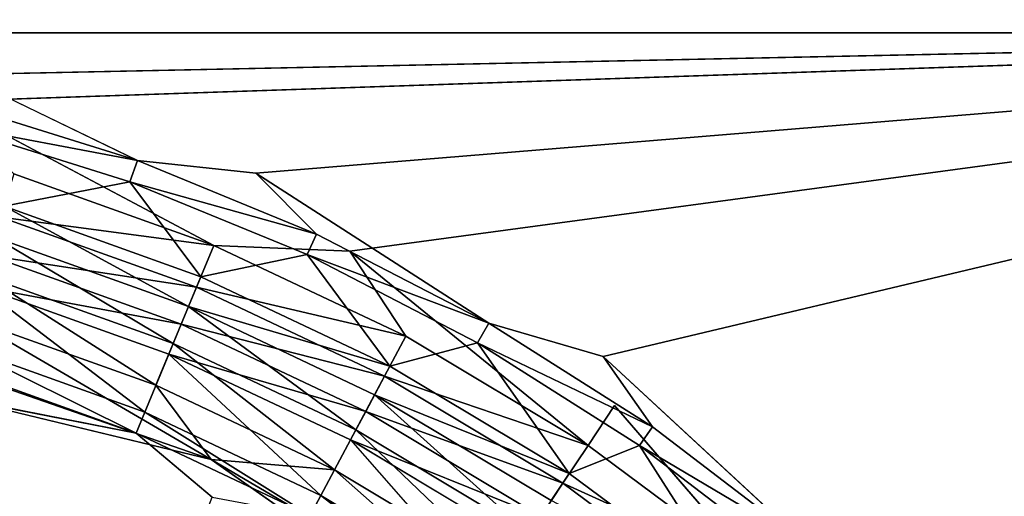
# Model space of a CAD drawing. Units: inches. Extents: x -19.3 to 16.7, y -19.4 to 17.1.
# Drawn here: x 12 to 12.6, y -14.5 to -14.2 of the extents above; entities that cross this region are included whole.
import ezdxf

# ---------------------------------------------------------------- set-up
doc = ezdxf.new("R2010")
doc.units = ezdxf.units.IN
doc.header["$MEASUREMENT"] = 0
for name, color, linetype in [('SEAT-ARM', 5, 'Continuous'), ('SEAT-ARMCAP', 5, 'Continuous'), ('SEAT-CASTERBASE', 5, 'Continuous')]:
    doc.layers.add(name, color=color, linetype=linetype)

msp = doc.modelspace()

# ---------------------------------------------------------------- linework, layer by layer
at = {"layer": 'SEAT-ARM'}
for points, invisible_edges in [([(13.65374, -14.18119, 23.91881), (-1.70638, -14.18119, 23.91881), (-1.70638, -17.03119, 23.91881)], 15), ([(-1.70638, -17.03119, 23.91881), (13.65374, -17.03119, 23.91881), (13.65374, -14.18119, 23.91881)], 13), ([(8.44409, -17.03119, 6.54331), (8.44409, -14.18119, 6.54331), (13.65374, -14.18119, 6.54331)], 12), ([(13.65374, -14.18119, 6.54331), (13.65374, -17.03119, 6.54331), (8.44409, -17.03119, 6.54331)], 15)]:
    msp.add_3dface(points, dxfattribs=dict(at, invisible_edges=invisible_edges))
at = {"layer": 'SEAT-ARMCAP'}
for points, invisible_edges in [([(-2.33331, -14.19994, 23.91831), (14.1242, -16.81354, 23.91828), (-2.33331, -17.01244, 23.91831)], 15), ([(-2.33331, -14.19994, 25.04331), (-2.33331, -17.01244, 25.04331), (14.12342, -14.39311, 25.04334)], 15), ([(14.12772, -14.40769, 23.91826), (14.1242, -16.81354, 23.91828), (-2.33331, -14.19994, 23.91831)], 15), ([(13.93474, -14.20839, 25.04335), (-2.33331, -14.19994, 25.04331), (14.12342, -14.39311, 25.04334)], 2), ([(-2.33331, -14.19994, 23.91831), (13.94225, -14.21198, 23.91827), (14.12772, -14.40769, 23.91826)], 12), ([(-2.33331, -17.01244, 25.04331), (14.12698, -16.81174, 25.04335), (14.12342, -14.39311, 25.04334)], 15)]:
    msp.add_3dface(points, dxfattribs=dict(at, invisible_edges=invisible_edges))
at = {"layer": 'SEAT-CASTERBASE'}
for points, invisible_edges in [([(11.86951, -14.22823, 6.41732), (11.7076, -14.22824, 6.54335), (13.23756, -14.22823, 6.54331)], 13), ([(13.23756, -14.22823, 6.54331), (13.23756, -14.22823, 6.41732), (11.86951, -14.22823, 6.41732)], 13), ([(11.97805, -14.27104, 6.54331), (12.23186, -14.36435, 6.54331), (13.23756, -14.22823, 6.54331)], 1), ([(13.23756, -14.22823, 6.41732), (12.17324, -14.31577, 6.41732), (11.98899, -14.25432, 6.41732)], 2), ([(13.23756, -14.22823, 6.41732), (12.38958, -14.42981, 6.41732), (12.17324, -14.31577, 6.41732)], 2), ([(12.23186, -14.36435, 6.54331), (12.39681, -14.46046, 6.54331), (13.23756, -14.22823, 6.54331)], 3), ([(13.23756, -14.22823, 6.41732), (12.58276, -14.57975, 6.41732), (12.38958, -14.42981, 6.41732)], 2), ([(13.23756, -14.22823, 6.41732), (12.74689, -14.76104, 6.41732), (12.58276, -14.57975, 6.41732)], 2), ([(12.09956, -14.3078, 6.41289), (11.98899, -14.25432, 6.41732), (12.17324, -14.31577, 6.41732)], 2), ([(12.14714, -14.36073, 6.53971), (12.23186, -14.36435, 6.54331), (11.97805, -14.27104, 6.54331)], 2), ([(12.31841, -14.40914, 6.41289), (12.17324, -14.31577, 6.41732), (12.38958, -14.42981, 6.41732)], 2), ([(12.38021, -14.48531, 6.53971), (12.39681, -14.46046, 6.54331), (12.23186, -14.36435, 6.54331)], 2), ([(12.14549, -14.49403, 6.29134), (11.16288, -14.47541, 6.29134), (11.68075, -14.38191, 6.29134)], 1), ([(12.51627, -14.54701, 6.41289), (12.38958, -14.42981, 6.41732), (12.58276, -14.57975, 6.41732)], 2), ([(11.89867, -14.57668, 6.41732), (12.09437, -14.64863, 6.41732), (11.98062, -14.45451, 6.41732)], 1), ([(11.98062, -14.45451, 6.41732), (12.09437, -14.64863, 6.41732), (12.14619, -14.51746, 6.41732)], 12), ([(12.14619, -14.51746, 6.41732), (12.09876, -14.47753, 6.42175), (11.98062, -14.45451, 6.41732)], 12), ([(12.48647, -14.56411, 6.53971), (12.56649, -14.59217, 6.54331), (12.39681, -14.46046, 6.54331)], 2), ([(12.33955, -14.54615, 6.48979), (12.23224, -14.48183, 6.48979), (12.31778, -14.57874, 6.43405)], 12), ([(12.49672, -14.74073, 6.29134), (12.73431, -15.07271, 6.29134), (12.14549, -14.49403, 6.29134)], 2)]:
    msp.add_3dface(points, dxfattribs=dict(at, invisible_edges=invisible_edges))
for points in [[(11.7076, -14.22824, 6.54335), (11.97805, -14.27104, 6.54331), (13.23756, -14.22823, 6.54331)], [(13.23756, -14.22823, 6.41732), (11.98899, -14.25432, 6.41732), (11.86951, -14.22823, 6.41732)], [(11.98899, -14.25432, 6.41732), (12.09956, -14.3078, 6.41289), (11.98434, -14.27186, 6.41289)], [(12.02258, -14.31616, 6.53971), (12.14714, -14.36073, 6.53971), (11.97805, -14.27104, 6.54331)], [(11.98075, -14.28545, 6.4006), (11.98434, -14.27186, 6.41289), (12.09956, -14.3078, 6.41289)], [(12.09956, -14.3078, 6.41289), (12.09479, -14.32103, 6.4006), (11.98075, -14.28545, 6.4006)], [(12.09479, -14.32103, 6.4006), (12.01647, -14.33632, 6.34486), (11.98075, -14.28545, 6.4006)], [(12.09479, -14.32103, 6.4006), (12.09956, -14.3078, 6.41289), (12.2112, -14.35368, 6.41289)], [(12.17324, -14.31577, 6.41732), (12.2112, -14.35368, 6.41289), (12.09956, -14.3078, 6.41289)], [(12.0144, -14.34313, 6.52913), (12.14714, -14.36073, 6.53971), (12.02258, -14.31616, 6.53971)], [(12.2112, -14.35368, 6.41289), (12.17324, -14.31577, 6.41732), (12.31841, -14.40914, 6.41289)], [(12.13908, -14.3802, 6.34486), (12.01647, -14.33632, 6.34486), (12.09479, -14.32103, 6.4006)], [(12.13908, -14.3802, 6.34486), (12.09479, -14.32103, 6.4006), (12.2053, -14.36644, 6.4006)], [(12.09479, -14.32103, 6.4006), (12.2112, -14.35368, 6.41289), (12.2053, -14.36644, 6.4006)], [(12.01647, -14.33632, 6.34486), (12.13138, -14.39879, 6.32248), (12.01063, -14.35559, 6.32248)], [(12.13138, -14.39879, 6.32248), (12.01647, -14.33632, 6.34486), (12.13908, -14.3802, 6.34486)], [(12.13636, -14.38677, 6.52913), (12.0144, -14.34313, 6.52913), (12.00719, -14.36692, 6.51216)], [(12.0144, -14.34313, 6.52913), (12.13636, -14.38677, 6.52913), (12.14714, -14.36073, 6.53971)], [(12.12186, -14.42177, 6.30552), (12.00341, -14.37938, 6.30552), (12.01063, -14.35559, 6.32248)], [(12.12186, -14.42177, 6.30552), (12.01063, -14.35559, 6.32248), (12.13138, -14.39879, 6.32248)], [(12.31841, -14.40914, 6.41289), (12.2053, -14.36644, 6.4006), (12.2112, -14.35368, 6.41289)], [(12.13636, -14.38677, 6.52913), (12.26674, -14.4173, 6.53971), (12.14714, -14.36073, 6.53971)], [(12.14714, -14.36073, 6.53971), (12.26674, -14.4173, 6.53971), (12.23186, -14.36435, 6.54331)], [(12.00719, -14.36692, 6.51216), (12.00134, -14.38619, 6.48979), (12.12685, -14.40974, 6.51216)], [(12.12685, -14.40974, 6.51216), (12.13636, -14.38677, 6.52913), (12.00719, -14.36692, 6.51216)], [(12.25681, -14.43587, 6.34486), (12.13908, -14.3802, 6.34486), (12.2053, -14.36644, 6.4006)], [(12.2053, -14.36644, 6.4006), (12.31141, -14.42133, 6.4006), (12.25681, -14.43587, 6.34486)], [(12.2053, -14.36644, 6.4006), (12.31841, -14.40914, 6.41289), (12.31141, -14.42133, 6.4006)], [(12.38021, -14.48531, 6.53971), (12.23186, -14.36435, 6.54331), (12.26674, -14.4173, 6.53971)], [(11.99523, -14.40635, 6.29493), (12.00341, -14.37938, 6.30552), (12.11108, -14.4478, 6.29493)], [(12.00341, -14.37938, 6.30552), (12.12186, -14.42177, 6.30552), (12.11108, -14.4478, 6.29493)], [(12.13908, -14.3802, 6.34486), (12.25681, -14.43587, 6.34486), (12.13138, -14.39879, 6.32248)], [(11.68075, -14.38191, 6.29134), (11.91864, -14.41509, 6.29134), (12.14549, -14.49403, 6.29134)], [(12.00134, -14.38619, 6.48979), (11.98997, -14.42369, 6.43405), (12.10414, -14.46454, 6.43405)], [(12.11914, -14.42834, 6.48979), (12.00134, -14.38619, 6.48979), (12.10414, -14.46454, 6.43405)], [(12.12685, -14.40974, 6.51216), (12.00134, -14.38619, 6.48979), (12.11914, -14.42834, 6.48979)], [(12.12685, -14.40974, 6.51216), (12.25345, -14.44215, 6.52913), (12.13636, -14.38677, 6.52913)], [(12.25345, -14.44215, 6.52913), (12.26674, -14.4173, 6.53971), (12.13636, -14.38677, 6.52913)], [(12.12186, -14.42177, 6.30552), (12.13138, -14.39879, 6.32248), (12.23559, -14.47556, 6.30552)], [(12.23559, -14.47556, 6.30552), (12.13138, -14.39879, 6.32248), (12.24732, -14.45363, 6.32248)], [(12.13138, -14.39879, 6.32248), (12.25681, -14.43587, 6.34486), (12.24732, -14.45363, 6.32248)], [(11.91864, -14.41509, 6.29134), (11.99523, -14.40635, 6.29493), (12.14549, -14.49403, 6.29134)], [(11.99523, -14.40635, 6.29493), (12.11108, -14.4478, 6.29493), (12.14549, -14.49403, 6.29134)], [(12.12685, -14.40974, 6.51216), (12.11914, -14.42834, 6.48979), (12.24173, -14.46408, 6.51216)], [(12.25345, -14.44215, 6.52913), (12.12685, -14.40974, 6.51216), (12.24173, -14.46408, 6.51216)], [(12.31141, -14.42133, 6.4006), (12.31841, -14.40914, 6.41289), (12.42036, -14.47374, 6.41289)], [(12.38958, -14.42981, 6.41732), (12.42036, -14.47374, 6.41289), (12.31841, -14.40914, 6.41289)], [(12.25345, -14.44215, 6.52913), (12.38021, -14.48531, 6.53971), (12.26674, -14.4173, 6.53971)], [(12.09876, -14.47753, 6.42175), (11.98997, -14.42369, 6.43405), (11.98588, -14.43715, 6.42175)], [(12.10414, -14.46454, 6.43405), (11.98997, -14.42369, 6.43405), (12.09876, -14.47753, 6.42175)], [(12.22231, -14.50041, 6.29493), (12.11108, -14.4478, 6.29493), (12.12186, -14.42177, 6.30552)], [(12.12186, -14.42177, 6.30552), (12.23559, -14.47556, 6.30552), (12.22231, -14.50041, 6.29493)], [(12.3685, -14.50282, 6.34486), (12.25681, -14.43587, 6.34486), (12.31141, -14.42133, 6.4006)], [(12.31141, -14.42133, 6.4006), (12.41232, -14.48528, 6.4006), (12.3685, -14.50282, 6.34486)], [(12.41232, -14.48528, 6.4006), (12.31141, -14.42133, 6.4006), (12.42036, -14.47374, 6.41289)], [(12.10414, -14.46454, 6.43405), (12.21377, -14.51639, 6.43405), (12.11914, -14.42834, 6.48979)], [(12.11914, -14.42834, 6.48979), (12.21377, -14.51639, 6.43405), (12.23224, -14.48183, 6.48979)], [(12.23224, -14.48183, 6.48979), (12.24173, -14.46408, 6.51216), (12.11914, -14.42834, 6.48979)], [(12.51627, -14.54701, 6.41289), (12.42036, -14.47374, 6.41289), (12.38958, -14.42981, 6.41732)], [(12.3685, -14.50282, 6.34486), (12.24732, -14.45363, 6.32248), (12.25681, -14.43587, 6.34486)], [(11.98062, -14.45451, 6.41732), (12.09876, -14.47753, 6.42175), (11.98588, -14.43715, 6.42175)], [(12.36455, -14.50874, 6.52913), (12.25345, -14.44215, 6.52913), (12.24173, -14.46408, 6.51216)], [(12.36455, -14.50874, 6.52913), (12.38021, -14.48531, 6.53971), (12.25345, -14.44215, 6.52913)], [(12.11108, -14.4478, 6.29493), (12.22231, -14.50041, 6.29493), (12.14549, -14.49403, 6.29134)], [(12.34351, -14.54024, 6.30552), (12.23559, -14.47556, 6.30552), (12.24732, -14.45363, 6.32248)], [(12.24732, -14.45363, 6.32248), (12.35732, -14.51956, 6.32248), (12.34351, -14.54024, 6.30552)], [(12.35732, -14.51956, 6.32248), (12.24732, -14.45363, 6.32248), (12.3685, -14.50282, 6.34486)], [(12.38021, -14.48531, 6.53971), (12.48647, -14.56411, 6.53971), (12.39681, -14.46046, 6.54331)], [(12.10414, -14.46454, 6.43405), (12.09876, -14.47753, 6.42175), (12.20714, -14.52879, 6.42175)], [(12.21377, -14.51639, 6.43405), (12.10414, -14.46454, 6.43405), (12.20714, -14.52879, 6.42175)], [(12.35074, -14.52941, 6.51216), (12.24173, -14.46408, 6.51216), (12.23224, -14.48183, 6.48979)], [(12.36455, -14.50874, 6.52913), (12.24173, -14.46408, 6.51216), (12.35074, -14.52941, 6.51216)], [(12.14619, -14.51746, 6.41732), (12.20714, -14.52879, 6.42175), (12.09876, -14.47753, 6.42175)], [(12.23559, -14.47556, 6.30552), (12.32785, -14.56367, 6.29493), (12.22231, -14.50041, 6.29493)], [(12.23559, -14.47556, 6.30552), (12.34351, -14.54024, 6.30552), (12.32785, -14.56367, 6.29493)], [(12.41232, -14.48528, 6.4006), (12.42036, -14.47374, 6.41289), (12.51627, -14.54701, 6.41289)], [(12.21377, -14.51639, 6.43405), (12.31778, -14.57874, 6.43405), (12.23224, -14.48183, 6.48979)], [(12.33955, -14.54615, 6.48979), (12.35074, -14.52941, 6.51216), (12.23224, -14.48183, 6.48979)], [(12.38021, -14.48531, 6.53971), (12.36455, -14.50874, 6.52913), (12.48647, -14.56411, 6.53971)], [(12.4731, -14.5804, 6.34486), (12.3685, -14.50282, 6.34486), (12.41232, -14.48528, 6.4006)], [(12.50726, -14.5578, 6.4006), (12.4731, -14.5804, 6.34486), (12.41232, -14.48528, 6.4006)], [(12.50726, -14.5578, 6.4006), (12.41232, -14.48528, 6.4006), (12.51627, -14.54701, 6.41289)], [(12.35258, -14.61573, 6.29134), (12.49672, -14.74073, 6.29134), (12.14549, -14.49403, 6.29134)], [(12.22231, -14.50041, 6.29493), (12.35258, -14.61573, 6.29134), (12.14549, -14.49403, 6.29134)], [(12.22231, -14.50041, 6.29493), (12.32785, -14.56367, 6.29493), (12.35258, -14.61573, 6.29134)], [(12.35732, -14.51956, 6.32248), (12.3685, -14.50282, 6.34486), (12.4731, -14.5804, 6.34486)], [(12.46859, -14.5859, 6.52913), (12.36455, -14.50874, 6.52913), (12.35074, -14.52941, 6.51216)], [(12.36455, -14.50874, 6.52913), (12.46859, -14.5859, 6.52913), (12.48647, -14.56411, 6.53971)], [(12.21377, -14.51639, 6.43405), (12.20714, -14.52879, 6.42175), (12.30997, -14.59043, 6.42175)], [(12.30997, -14.59043, 6.42175), (12.31778, -14.57874, 6.43405), (12.21377, -14.51639, 6.43405)]]:
    msp.add_3dface(points, dxfattribs=at)

doc.saveas('drawing.dxf')
